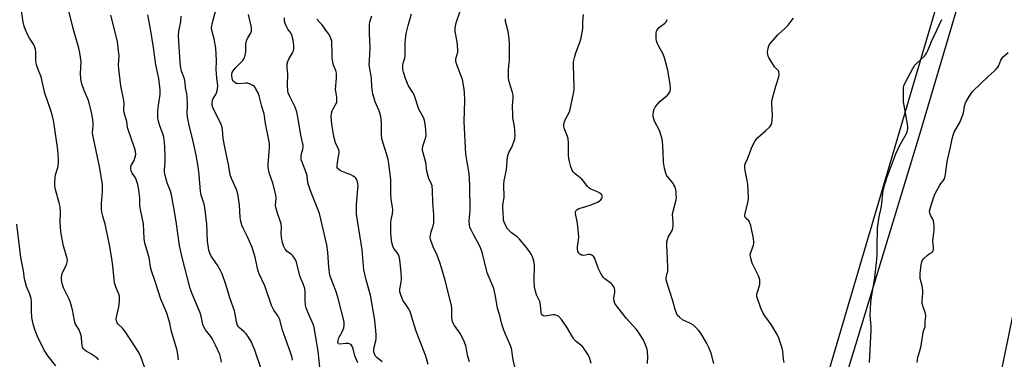
# Model space of a CAD drawing. Units: inches. Extents: x 1261771 to 1267771, y 593449 to 597450.
# Drawn here: x 1262278 to 1262710, y 596631 to 596780 of the extents above; entities that cross this region are included whole.
import ezdxf

# ---------------------------------------------------------------- set-up
doc = ezdxf.new("R2010")
doc.units = ezdxf.units.IN
doc.header["$MEASUREMENT"] = 0
for name, color, linetype in [('NTRL-Trees', 3, 'Continuous'), ('TRANS-Road', 130, 'Continuous'), ('Undefined', 1, 'Continuous')]:
    doc.layers.add(name, color=color, linetype=linetype)

msp = doc.modelspace()

# ---------------------------------------------------------------- linework, layer by layer
at = {"layer": 'NTRL-Trees'}
msp.add_lwpolyline([(1262718.05, 596670.15), (1262677.91, 596474.17), (1262640.59, 596388.22), (1262632.81, 596315.42), (1262580.07, 596254.93), (1262519.31, 596233.07), (1262487.09, 596197.39), (1262439.87, 596038.42), (1262394.43, 595906.48), (1262413.63, 595889.3), (1262439.87, 595901.15), (1262482.26, 595888.09), (1262582.17, 595827.33), (1262672.8, 595776.48), (1262709.35, 595756.49), (1262750.8, 595695.05)], dxfattribs=at)
at = {"layer": 'TRANS-Road'}
msp.add_lwpolyline([(1262531.93, 596272.87), (1262510.23, 596206.02), (1262505.31, 596207.18), (1262580.26, 596445.78), (1262737.11, 596978.27), (1262885.45, 597449.49), (1262893.77, 597449.49), (1262850.84, 597307.88), (1262746.08, 596976.53), (1262673.15, 596729.97), (1262590.39, 596457.65)], close=True, dxfattribs=at)
at = {"layer": 'Undefined'}
for points, elevation in [([(1262347.38, 596630.78), (1262346.92, 596634.18), (1262346.66, 596635.46), (1262344.35, 596643.3), (1262343.6, 596646.91), (1262343.31, 596648.02), (1262342.24, 596651.28), (1262339.61, 596657.46), (1262337.22, 596664.88), (1262335.47, 596669.89), (1262335.07, 596671.62), (1262334.64, 596674.77), (1262334.44, 596675.8), (1262332.57, 596682.12), (1262332.32, 596684.14), (1262331.98, 596690.57), (1262330.67, 596696.93), (1262330.39, 596698.63), (1262330.34, 596702.09), (1262330.02, 596705.58), (1262329.47, 596707.89), (1262328.81, 596710.15), (1262328.3, 596711.17), (1262327.32, 596712.43), (1262327.05, 596712.89), (1262326.65, 596713.96), (1262326.44, 596715.08), (1262326.44, 596715.64), (1262326.63, 596716.34), (1262326.97, 596717.03), (1262327.87, 596718.44), (1262328.26, 596719.47), (1262328.58, 596721.11), (1262328.53, 596722.46), (1262328.08, 596724.09), (1262325.23, 596732.13), (1262325.03, 596732.97), (1262324.7, 596735.66), (1262323.46, 596739.39), (1262323.34, 596740.55), (1262323.46, 596743.75), (1262323.41, 596744.92), (1262321.99, 596751.3), (1262321.16, 596758.73), (1262321.09, 596760.52), (1262321.31, 596764.4), (1262320.62, 596770.61), (1262320.19, 596772.63), (1262317.66, 596782.37)], 708), ([(1262366.32, 596629.77), (1262365.98, 596631.45), (1262365.51, 596633.1), (1262363.7, 596637.3), (1262362.35, 596639.88), (1262361.55, 596641.09), (1262359.27, 596643.94), (1262358.48, 596645.3), (1262358.15, 596646.37), (1262357.36, 596650.08), (1262356.96, 596651.44), (1262353.44, 596659.84), (1262352.52, 596662.25), (1262348.97, 596675.77), (1262347.89, 596681.08), (1262346.38, 596691.71), (1262345.4, 596697.71), (1262344.35, 596703.42), (1262343.92, 596705.01), (1262342.38, 596708.72), (1262341.41, 596712.4), (1262341.3, 596713.27), (1262341.29, 596714.16), (1262341.57, 596718.24), (1262341.6, 596719.7), (1262341.46, 596724.36), (1262341.29, 596726.39), (1262340.97, 596728.67), (1262340.73, 596729.8), (1262339, 596734.11), (1262338.55, 596735.76), (1262338.31, 596737.11), (1262338.27, 596738.15), (1262338.36, 596739.92), (1262338.66, 596742.74), (1262339.34, 596747.49), (1262339.39, 596748.34), (1262339.34, 596749.48), (1262338.71, 596754.61), (1262337.47, 596760.49), (1262336.36, 596768.15), (1262335.19, 596775.43), (1262333.93, 596782.52)], 710), ([(1262383.85, 596626.45), (1262380.9, 596635.06), (1262379.3, 596638.81), (1262378.11, 596640.81), (1262377.11, 596642.25), (1262376.33, 596643.06), (1262374.29, 596644.73), (1262373.75, 596645.35), (1262373.34, 596646.06), (1262372.88, 596647.36), (1262372.33, 596651.05), (1262372, 596652.41), (1262370.18, 596657.69), (1262368.23, 596663.92), (1262366.62, 596668.61), (1262365.9, 596670.15), (1262364.61, 596672.4), (1262361.82, 596676.41), (1262361.19, 596677.7), (1262360.76, 596679.06), (1262360.18, 596682.98), (1262359.86, 596690.52), (1262358.93, 596697.85), (1262358.63, 596699.28), (1262357.43, 596703.2), (1262357.03, 596704.88), (1262356.43, 596712.38), (1262356, 596715.79), (1262355.17, 596720.89), (1262353.66, 596727.6), (1262352.27, 596733.24), (1262351.41, 596737.52), (1262351.23, 596739.12), (1262351.29, 596742.79), (1262351.2, 596746.6), (1262351.05, 596747.73), (1262350.52, 596750.46), (1262350.39, 596752.77), (1262350.02, 596754.34), (1262349.11, 596756.72), (1262348.79, 596757.81), (1262348.33, 596760.04), (1262348.13, 596761.78), (1262347.41, 596773.09), (1262347.58, 596775.34), (1262348.44, 596779.56), (1262348.56, 596781.91)], 712), ([(1262397.57, 596630.67), (1262397.35, 596631.77), (1262396.64, 596634.02), (1262392.92, 596644.31), (1262391.88, 596648.58), (1262391.17, 596650), (1262389.36, 596652.67), (1262388.27, 596654.67), (1262385.34, 596663.39), (1262382.92, 596668.67), (1262382.45, 596669.86), (1262381.96, 596671.72), (1262381.1, 596675.96), (1262379.74, 596680.21), (1262377.74, 596684.84), (1262375.78, 596688.68), (1262375.25, 596689.98), (1262374.85, 596691.67), (1262374.55, 596693.39), (1262374.18, 596699.03), (1262373.48, 596703.85), (1262372.91, 596705.71), (1262370.75, 596710.51), (1262370.17, 596712.16), (1262369.51, 596715.91), (1262367.7, 596724.38), (1262367.08, 596728.18), (1262366.69, 596732.05), (1262366.43, 596733.51), (1262365.81, 596735.06), (1262363.02, 596740.45), (1262362.59, 596741.53), (1262362.25, 596742.63), (1262362.13, 596743.73), (1262362.32, 596745.06), (1262362.66, 596745.81), (1262363.78, 596747.47), (1262364.15, 596748.22), (1262364.55, 596749.8), (1262364.71, 596751.44), (1262364.23, 596754.71), (1262364.06, 596756.69), (1262364, 596758.39), (1262364.04, 596762.41), (1262363.78, 596767.92), (1262363.01, 596771.95), (1262362.15, 596775.28), (1262361.98, 596776.67), (1262362, 596777.77), (1262362.15, 596778.64), (1262363.89, 596785.23)], 714), ([(1262409.55, 596627.6), (1262408.76, 596634.62), (1262407.06, 596645), (1262406.6, 596646.48), (1262404.23, 596651.74), (1262403.5, 596653.69), (1262403.28, 596654.83), (1262403.06, 596656.86), (1262403.04, 596660.84), (1262402.9, 596662.22), (1262402.23, 596664.27), (1262401.12, 596666.61), (1262400.72, 596667.68), (1262399.24, 596673.78), (1262398.66, 596675.09), (1262397.66, 596676.5), (1262397.03, 596677.09), (1262395.19, 596678.48), (1262394.36, 596679.46), (1262393.59, 596681), (1262392.92, 596682.97), (1262392.62, 596684.72), (1262392.47, 596686.19), (1262392.67, 596689.36), (1262392.6, 596690.48), (1262392.29, 596691.56), (1262390.85, 596695.32), (1262390.26, 596697.3), (1262390.1, 596698.67), (1262390.33, 596701.89), (1262390.15, 596703.3), (1262388.91, 596708.44), (1262387.34, 596712.57), (1262386.93, 596714.56), (1262386.83, 596715.72), (1262386.85, 596716.65), (1262387.41, 596723.98), (1262387.33, 596725.64), (1262387.12, 596727.56), (1262385.58, 596734.77), (1262384.99, 596738.96), (1262383.97, 596742.15), (1262382.88, 596746.88), (1262382.36, 596748.22), (1262381.44, 596750.03), (1262380.78, 596750.95), (1262380.13, 596751.49), (1262378.94, 596752.11), (1262377.91, 596752.42), (1262377.07, 596752.45), (1262373.96, 596752.21), (1262373.17, 596752.27), (1262372.69, 596752.4), (1262372.01, 596752.86), (1262371.45, 596753.51), (1262371.18, 596754), (1262370.92, 596754.81), (1262370.78, 596755.64), (1262370.81, 596756.41), (1262371.03, 596757.15), (1262371.46, 596757.91), (1262372.35, 596759.09), (1262375.64, 596762.43), (1262376.17, 596763.12), (1262376.42, 596763.63), (1262376.72, 596764.74), (1262376.94, 596766.2), (1262377.03, 596769.6), (1262377.3, 596771.16), (1262377.69, 596772.15), (1262379.12, 596774.36), (1262379.54, 596775.36), (1262379.56, 596776.17), (1262379.45, 596777.01), (1262378.19, 596782.69)], 716), ([(1262426.3, 596629.53), (1262424.98, 596632.6), (1262424.18, 596635.69), (1262423.91, 596636.49), (1262423.63, 596636.98), (1262423.28, 596637.38), (1262422.84, 596637.66), (1262422.07, 596637.94), (1262420.98, 596638.05), (1262418.35, 596637.67), (1262417.76, 596637.83), (1262417.53, 596638.08), (1262417.47, 596638.29), (1262417.53, 596639.32), (1262417.88, 596640.43), (1262419.45, 596643.34), (1262420.12, 596644.89), (1262420.29, 596646.16), (1262420.17, 596647.5), (1262417.41, 596658.42), (1262416.56, 596661.08), (1262414.46, 596666.47), (1262413.97, 596668.08), (1262413.41, 596671.53), (1262413.03, 596678.23), (1262412.63, 596681.34), (1262409.31, 596695.14), (1262408.69, 596697.02), (1262405.94, 596703.66), (1262405.24, 596705.57), (1262404.3, 596708.64), (1262403.95, 596711.76), (1262403.73, 596712.79), (1262401.73, 596717.7), (1262401.37, 596718.8), (1262401.28, 596719.62), (1262401.32, 596720.42), (1262401.52, 596721.49), (1262402.07, 596723.29), (1262402.19, 596724.42), (1262402.16, 596725.2), (1262401.22, 596729.68), (1262400.06, 596736.78), (1262399.35, 596739.95), (1262398.75, 596741.91), (1262396.19, 596746.89), (1262395.66, 596748.2), (1262395.46, 596749.01), (1262395.35, 596751.62), (1262395.5, 596756.43), (1262395.16, 596759.34), (1262395.2, 596760.93), (1262395.45, 596762), (1262395.88, 596763.06), (1262397.53, 596765.89), (1262397.9, 596766.68), (1262398.12, 596767.74), (1262398.12, 596769.1), (1262397.81, 596771.38), (1262397.2, 596773.56), (1262396.72, 596774.56), (1262395.53, 596776.2), (1262394.95, 596777.17), (1262394.26, 596778.72), (1262393.99, 596779.79), (1262393.95, 596781.18)], 718), ([(1262457.12, 596628.75), (1262456.17, 596632.46), (1262452.05, 596643.01), (1262450.86, 596646.63), (1262449.21, 596652.12), (1262448.54, 596653.43), (1262446.03, 596657.09), (1262445.21, 596658.98), (1262444.71, 596660.66), (1262444.69, 596661.89), (1262445.33, 596664.97), (1262445.43, 596666.4), (1262445.3, 596669.32), (1262444.7, 596674.85), (1262444.42, 596676.22), (1262444.03, 596677.24), (1262443.43, 596678.12), (1262442.09, 596679.72), (1262441.55, 596680.73), (1262441.14, 596682.38), (1262440.81, 596684.63), (1262440.75, 596686.65), (1262440.78, 596691.25), (1262440.93, 596692.4), (1262441.5, 596694.97), (1262441.62, 596696.82), (1262441.49, 596697.9), (1262440.97, 596700.37), (1262440.82, 596701.5), (1262440.7, 596703.81), (1262440.79, 596707.03), (1262440.67, 596710.03), (1262439.83, 596717.11), (1262439.56, 596718.85), (1262439.03, 596721.02), (1262437.2, 596726.47), (1262436.77, 596728.12), (1262436.66, 596729.87), (1262436.7, 596734.54), (1262436.48, 596736.78), (1262436.23, 596738.45), (1262435.61, 596740.32), (1262433.88, 596744.34), (1262433.22, 596746.3), (1262432.85, 596747.72), (1262432.44, 596750.81), (1262432.3, 596754.64), (1262431.28, 596760.48), (1262431.31, 596762.48), (1262431.72, 596768.16), (1262431.33, 596774.35), (1262431.31, 596778.33), (1262431.48, 596779.43), (1262432.43, 596782.13)], 722), ([(1262475.35, 596629.9), (1262474.6, 596632.24), (1262473.7, 596636.9), (1262473.15, 596638.56), (1262471.31, 596642.2), (1262468.76, 596645.93), (1262468.17, 596646.93), (1262467.83, 596647.72), (1262467.62, 596649.12), (1262467.51, 596653.33), (1262467.36, 596654.67), (1262464.48, 596666.31), (1262463.04, 596671.32), (1262462.3, 596673.55), (1262461.03, 596676.91), (1262459.33, 596680.53), (1262458.22, 596683.77), (1262458.09, 596684.58), (1262458.2, 596685.7), (1262458.53, 596687.09), (1262459.4, 596689.79), (1262459.63, 596690.9), (1262459.71, 596692.35), (1262459.68, 596694.69), (1262459.18, 596700), (1262459.11, 596705.25), (1262458.94, 596707.28), (1262458.68, 596708.1), (1262457.44, 596710.52), (1262457.08, 596711.52), (1262456.63, 596713.77), (1262456.11, 596717.59), (1262454.9, 596721.78), (1262454.69, 596722.91), (1262454.72, 596723.76), (1262454.97, 596725.17), (1262455.89, 596727.86), (1262456.2, 596729.36), (1262456.17, 596731.93), (1262455.82, 596734.59), (1262455.55, 596736.06), (1262455.26, 596737.07), (1262453.06, 596741.04), (1262450.96, 596747.35), (1262450.42, 596748.39), (1262448.57, 596751.35), (1262447.26, 596754.04), (1262446.29, 596757.39), (1262446.07, 596758.53), (1262446.01, 596759.34), (1262446.03, 596760.42), (1262446.13, 596761.22), (1262446.84, 596763.44), (1262447.02, 596764.45), (1262447.02, 596770.38), (1262447.54, 596774.33), (1262448.38, 596777.84), (1262449.88, 596782.99)], 724), ([(1262495.42, 596626.98), (1262494.35, 596631.51), (1262493.88, 596635.24), (1262493.66, 596636.3), (1262493.24, 596637.39), (1262491.89, 596640.32), (1262490.38, 596643.91), (1262489.48, 596646.44), (1262488.61, 596650.24), (1262487.62, 596653.58), (1262486.62, 596659.61), (1262486.03, 596662.17), (1262483.89, 596666.96), (1262483.03, 596669.09), (1262480.83, 596678.18), (1262480.2, 596680.13), (1262479.49, 596681.74), (1262477.38, 596685.34), (1262475.98, 596687.98), (1262475.51, 596689.06), (1262475.26, 596690.19), (1262475.19, 596691.93), (1262475.56, 596696.37), (1262475.49, 596707.67), (1262475.23, 596712.75), (1262474.07, 596718.6), (1262473.73, 596721.19), (1262473.03, 596735.67), (1262473.31, 596744.76), (1262473.17, 596748.5), (1262472.89, 596750.77), (1262472.17, 596754.12), (1262469.73, 596760.61), (1262469.33, 596762.01), (1262469.35, 596763.13), (1262470.13, 596766.15), (1262470.24, 596767.26), (1262469.87, 596770.7), (1262468.99, 596775.18), (1262468.98, 596776.53), (1262469.1, 596777.6), (1262469.48, 596778.98), (1262471.53, 596785.07)], 726), ([(1262553.54, 596629.16), (1262553.69, 596632.27), (1262553.61, 596634.2), (1262553.35, 596635.55), (1262552.67, 596637.38), (1262551.58, 596639.7), (1262550.4, 596641.75), (1262549.61, 596642.95), (1262548.54, 596644.27), (1262544.21, 596649.1), (1262540.07, 596654.44), (1262539.27, 596655.64), (1262538.91, 596656.67), (1262538.8, 596657.75), (1262539.21, 596660.61), (1262539.22, 596661.45), (1262538.99, 596662.27), (1262538.47, 596663.3), (1262537.97, 596664), (1262537.57, 596664.38), (1262534.86, 596666.4), (1262534.09, 596667.13), (1262533.59, 596667.73), (1262533.01, 596668.74), (1262531.94, 596671.15), (1262530.42, 596675.31), (1262530.03, 596676.04), (1262529.7, 596676.44), (1262529.1, 596676.91), (1262528.43, 596677.17), (1262527.6, 596677.14), (1262525.6, 596676.76), (1262525.05, 596676.78), (1262524.52, 596676.9), (1262523.8, 596677.22), (1262523.42, 596677.55), (1262523.16, 596677.98), (1262522.98, 596678.49), (1262522.78, 596679.59), (1262522.74, 596680.44), (1262523.29, 596683.42), (1262523.32, 596684.84), (1262522.75, 596690.91), (1262521.95, 596695.09), (1262521.93, 596695.84), (1262522.04, 596696.3), (1262522.47, 596696.83), (1262523.38, 596697.3), (1262524.94, 596697.85), (1262528.4, 596698.83), (1262531.59, 596700.21), (1262532.33, 596700.65), (1262533, 596701.23), (1262533.53, 596701.88), (1262533.78, 596702.54), (1262533.69, 596702.94), (1262533.45, 596703.32), (1262533.13, 596703.69), (1262532.54, 596704.14), (1262531.61, 596704.63), (1262528.65, 596705.82), (1262527.71, 596706.43), (1262527.13, 596707.06), (1262525.55, 596709.17), (1262524.63, 596710.25), (1262521.82, 596712.55), (1262520.88, 596713.51), (1262520.42, 596714.16), (1262519.82, 596715.76), (1262519.22, 596718.01), (1262518.93, 596719.42), (1262518.84, 596720.89), (1262518.8, 596726.22), (1262518.62, 596727.93), (1262518.34, 596729), (1262517, 596732.7), (1262516.82, 596733.52), (1262516.8, 596734.06), (1262516.98, 596735.12), (1262517.49, 596736.69), (1262518.94, 596739.25), (1262519.35, 596740.34), (1262521.18, 596748.72), (1262521.34, 596749.85), (1262521.37, 596751.02), (1262521, 596760.16), (1262521.08, 596761.89), (1262521.56, 596764.17), (1262522.01, 596765.85), (1262524.03, 596770.82), (1262524.47, 596772.49), (1262525.1, 596776.45), (1262525.16, 596779.65), (1262525.48, 596782.7)], 730), ([(1262436.86, 596629.9), (1262434.64, 596631.83), (1262434.04, 596632.46), (1262433.49, 596633.38), (1262433.25, 596634.13), (1262433.21, 596634.92), (1262433.31, 596635.73), (1262434.14, 596639.09), (1262434.3, 596640.22), (1262434.23, 596641.94), (1262433.65, 596648.31), (1262431.77, 596659.19), (1262430.97, 596662.39), (1262429.84, 596665.98), (1262428.9, 596670.32), (1262428.11, 596679.13), (1262425.66, 596694.82), (1262425.6, 596699.15), (1262426.27, 596706.08), (1262426.31, 596707.31), (1262426.18, 596708.43), (1262425.94, 596709.52), (1262425.65, 596710.27), (1262425.34, 596710.7), (1262424.93, 596711.07), (1262424.21, 596711.55), (1262423.17, 596712.1), (1262420.04, 596713.3), (1262418.55, 596713.99), (1262417.7, 596714.6), (1262417.4, 596714.98), (1262417.21, 596715.4), (1262417.12, 596716.22), (1262417.22, 596717.39), (1262417.55, 596719.46), (1262418.05, 596721.71), (1262418.09, 596722.53), (1262417.8, 596723.52), (1262416.47, 596726.29), (1262415.67, 596729.04), (1262414.73, 596734.47), (1262414.53, 596737.84), (1262414.61, 596739.22), (1262414.89, 596740.25), (1262415.36, 596741.24), (1262416.76, 596743.5), (1262416.97, 596744.03), (1262417.07, 596744.57), (1262417.03, 596746.27), (1262416.52, 596748.95), (1262416.44, 596749.77), (1262416.84, 596754.62), (1262416.82, 596756.91), (1262416.54, 596758.01), (1262415.6, 596760.44), (1262415.07, 596762.67), (1262414.97, 596763.79), (1262414.98, 596766.36), (1262414.86, 596769.87), (1262414.74, 596771.02), (1262414.53, 596771.82), (1262414.01, 596773.08), (1262413.48, 596774.04), (1262411.8, 596776.23), (1262410.56, 596778.09), (1262408.82, 596779.91), (1262408.49, 596780.57)], 720), ([(1262528.85, 596629.12), (1262528.12, 596631.78), (1262527.47, 596633.05), (1262525.98, 596635.22), (1262524.92, 596636.6), (1262524.29, 596637.21), (1262522.23, 596638.85), (1262521.23, 596639.93), (1262520.59, 596640.91), (1262518.07, 596645.19), (1262515.69, 596648.49), (1262514.58, 596649.8), (1262513.75, 596650.34), (1262512.72, 596650.59), (1262511.9, 596650.57), (1262509.59, 596650.09), (1262508.45, 596649.96), (1262507.69, 596650.12), (1262507.13, 596650.61), (1262506.92, 596651.08), (1262506.8, 596651.62), (1262506.55, 596654.8), (1262506.36, 596655.92), (1262506.06, 596656.7), (1262504.75, 596659.35), (1262504.29, 596660.96), (1262503.89, 596662.89), (1262503.77, 596665.55), (1262503.87, 596672.47), (1262503.55, 596674.41), (1262503.07, 596676.04), (1262502.41, 596677.35), (1262501.69, 596678.45), (1262499.81, 596680.91), (1262497.31, 596683.89), (1262496.27, 596684.95), (1262493.83, 596686.67), (1262492.08, 596688.48), (1262491.23, 596689.72), (1262490.52, 596691.33), (1262490.3, 596692.17), (1262490.19, 596693.04), (1262489.94, 596697.75), (1262490.02, 596698.9), (1262490.54, 596702.23), (1262490.46, 596707.94), (1262490.55, 596709.67), (1262491.51, 596714.41), (1262492.09, 596720.03), (1262492.28, 596721.18), (1262492.69, 596722.24), (1262493.68, 596723.79), (1262494.27, 596725.14), (1262495.18, 596727.94), (1262495.34, 596729.4), (1262495.09, 596733.58), (1262494.41, 596737.27), (1262494.29, 596738.43), (1262494.25, 596742.61), (1262494.51, 596745.84), (1262494.46, 596747.25), (1262494.23, 596748.37), (1262492.82, 596753.05), (1262492.48, 596754.73), (1262492.43, 596756.18), (1262492.49, 596758.52), (1262492.95, 596762.86), (1262492.88, 596769.94), (1262492.68, 596772), (1262492.24, 596775.22), (1262491.51, 596778.01), (1262491.19, 596779.64), (1262491.09, 596780.73)], 728), ([(1262582.66, 596629.15), (1262581.48, 596633.72), (1262580.53, 596636.17), (1262579.69, 596638.02), (1262577.06, 596642.5), (1262575.85, 596644.02), (1262574.72, 596645.24), (1262573.79, 596645.99), (1262572.79, 596646.64), (1262569.95, 596647.92), (1262568.95, 596648.46), (1262567.56, 596649.52), (1262566.78, 596650.34), (1262566.25, 596651.35), (1262565.65, 596652.98), (1262564.75, 596656.77), (1262562.06, 596664.89), (1262561.82, 596666.01), (1262561.81, 596666.82), (1262562.47, 596669.98), (1262562.56, 596671.11), (1262562.39, 596675.5), (1262562.04, 596681.17), (1262562.06, 596682.66), (1262562.28, 596683.7), (1262562.64, 596684.71), (1262564.34, 596687.72), (1262564.73, 596688.78), (1262564.82, 596689.62), (1262564.82, 596691.35), (1262564.57, 596694.79), (1262564.82, 596696.17), (1262566.14, 596701.2), (1262566.24, 596702.08), (1262566.22, 596703.55), (1262566.12, 596704.73), (1262565.94, 596705.59), (1262565.54, 596706.99), (1262565.2, 596707.78), (1262564.51, 596708.8), (1262562.15, 596711.6), (1262561.87, 596712.07), (1262561.57, 596712.86), (1262561.06, 596715.12), (1262560.59, 596717.69), (1262560.45, 596722.38), (1262560.08, 596727.04), (1262559.88, 596728.47), (1262559.48, 596729.81), (1262558.77, 596731.65), (1262556.61, 596735.79), (1262556.3, 596736.74), (1262556.11, 596737.68), (1262556.09, 596738.72), (1262556.26, 596740.06), (1262556.54, 596741.02), (1262557, 596741.94), (1262558.03, 596743.34), (1262558.97, 596744.43), (1262562.34, 596747.27), (1262562.95, 596747.87), (1262563.28, 596748.31), (1262563.49, 596748.81), (1262563.73, 596750.17), (1262563.58, 596751.89), (1262562.47, 596758.21), (1262561.03, 596763.59), (1262560.43, 596765.21), (1262558.38, 596768.96), (1262557.75, 596770.28), (1262557.47, 596771.1), (1262557.36, 596771.93), (1262557.32, 596773.34), (1262557.37, 596774.46), (1262557.5, 596775.27), (1262557.83, 596775.99), (1262558.72, 596777.03), (1262559.37, 596777.58), (1262561.01, 596778.7), (1262561.76, 596779.47), (1262562.2, 596780.52)], 732), ([(1262613.63, 596629.65), (1262613.38, 596631.11), (1262613.03, 596634.62), (1262612.81, 596635.9), (1262611.34, 596640.34), (1262610.55, 596641.93), (1262607.91, 596646.28), (1262605.19, 596650.17), (1262604.26, 596651.68), (1262603.4, 596653.58), (1262601.86, 596657.79), (1262601.67, 596658.65), (1262601.67, 596659.76), (1262601.87, 596660.61), (1262602.92, 596663.99), (1262602.99, 596664.86), (1262602.88, 596666.04), (1262602.69, 596666.91), (1262602.37, 596667.73), (1262599.56, 596673.32), (1262599.06, 596674.94), (1262598.77, 596676.31), (1262598.73, 596677.12), (1262598.82, 596677.62), (1262600.18, 596681.29), (1262600.34, 596682.12), (1262600.34, 596682.68), (1262600.12, 596684.1), (1262598.91, 596689.82), (1262598.61, 596690.93), (1262598.39, 596691.44), (1262598.08, 596691.89), (1262596.91, 596692.93), (1262596.62, 596693.27), (1262596.4, 596693.94), (1262596.39, 596694.45), (1262596.52, 596695.29), (1262597.76, 596700.47), (1262597.92, 596702.23), (1262597.64, 596707.87), (1262597.36, 596709.63), (1262596.48, 596714.03), (1262596.35, 596715.2), (1262596.37, 596716.36), (1262596.63, 596717.31), (1262597.64, 596719.52), (1262599.31, 596723.97), (1262600.15, 596725.86), (1262600.71, 596726.87), (1262601.38, 596727.78), (1262601.96, 596728.41), (1262605.45, 596731.49), (1262607.3, 596733.33), (1262607.98, 596734.21), (1262608.25, 596734.98), (1262608.37, 596736.13), (1262608.43, 596738.5), (1262608.19, 596743.06), (1262608.25, 596744.48), (1262608.55, 596745.89), (1262609.99, 596751.23), (1262611.31, 596755.3), (1262611.45, 596756.11), (1262611.45, 596756.66), (1262611.31, 596757.44), (1262611.09, 596757.87), (1262609.39, 596759.74), (1262607.77, 596762.24), (1262606.89, 596763.78), (1262606.67, 596764.32), (1262606.48, 596765.12), (1262606.37, 596766.23), (1262606.4, 596767.06), (1262606.56, 596767.87), (1262606.92, 596768.91), (1262607.66, 596770.12), (1262610.82, 596773.67), (1262614.27, 596776.81), (1262615.43, 596777.97), (1262617.22, 596780.32), (1262617.68, 596781.07)], 734), ([(1262651.12, 596629.57), (1262651.92, 596643.74), (1262651.87, 596645.52), (1262651.38, 596650.23), (1262651.68, 596656.18), (1262651.95, 596658.19), (1262653.44, 596666.97), (1262654.43, 596674.93), (1262654.58, 596676.98), (1262654.53, 596680.55), (1262654.7, 596688.74), (1262655.42, 596693.89), (1262656.19, 596696.96), (1262656.45, 596698.33), (1262657.16, 596705.47), (1262657.52, 596707.09), (1262658.8, 596710.91), (1262662.75, 596721.4), (1262664.4, 596724.95), (1262667.31, 596730.02), (1262667.67, 596731.09), (1262667.93, 596732.46), (1262667.99, 596733.3), (1262667.87, 596734.46), (1262666.31, 596742.59), (1262666.04, 596744.33), (1262666.04, 596749.59), (1262666.1, 596750.46), (1262666.28, 596751.3), (1262667.15, 596753.17), (1262670.18, 596758.97), (1262670.93, 596760.24), (1262671.92, 596761.33), (1262675.26, 596764.31), (1262675.8, 596764.97), (1262676.22, 596765.66), (1262676.81, 596766.89), (1262678.4, 596770.86), (1262682.87, 596780.56)], 736), ([(1262672.02, 596629.7), (1262672.45, 596631.94), (1262673.31, 596634.76), (1262673.85, 596637.01), (1262674.75, 596642.97), (1262675.56, 596645.42), (1262675.67, 596647.69), (1262675.93, 596650), (1262675.8, 596651.11), (1262674.68, 596654.1), (1262674.32, 596655.53), (1262674.3, 596656.67), (1262674.6, 596660.15), (1262674.62, 596661.31), (1262674.28, 596663.33), (1262673.41, 596666.56), (1262673.35, 596667.38), (1262673.43, 596668.77), (1262673.83, 596672.8), (1262674.12, 596673.92), (1262674.48, 596674.69), (1262675.19, 596675.55), (1262676.49, 596676.7), (1262677.4, 596677.39), (1262678.48, 596678.01), (1262678.86, 596678.31), (1262679.09, 596678.69), (1262679.29, 596679.36), (1262679.31, 596680.4), (1262679.05, 596682.94), (1262679.6, 596687.92), (1262679.6, 596689.65), (1262679.44, 596691.07), (1262679.25, 596691.89), (1262678.91, 596692.67), (1262677.95, 596694.45), (1262677.66, 596695.24), (1262677.58, 596696.23), (1262677.9, 596697.81), (1262679.21, 596702.08), (1262679.98, 596703.99), (1262681.99, 596707.61), (1262682.5, 596708.32), (1262683.57, 596709.52), (1262684.05, 596710.37), (1262684.49, 596712.37), (1262685.28, 596718.05), (1262686.77, 596724.39), (1262687.43, 596727.94), (1262687.85, 596729.58), (1262688.39, 596730.9), (1262690.93, 596735.44), (1262691.64, 596737.04), (1262692.39, 596739.24), (1262692.91, 596742.44), (1262693.3, 596743.78), (1262694.92, 596746.57), (1262696.39, 596748.76), (1262703.33, 596755.4), (1262705.97, 596757.74), (1262706.8, 596758.58), (1262707.54, 596759.5), (1262708, 596760.26), (1262708.89, 596762.55), (1262709.43, 596763.44), (1262709.96, 596764.05), (1262712.12, 596765.98)], 738)]:
    msp.add_lwpolyline(points, dxfattribs=dict(at, elevation=elevation))
for points in [[(1262312.28, 596630.66, 704), (1262311.91, 596631.19, 704), (1262311.05, 596631.92, 704), (1262308.87, 596633.37, 704), (1262306.88, 596634.56, 704), (1262306.19, 596635.07, 704), (1262305.61, 596635.65, 704), (1262305.24, 596636.38, 704), (1262304.93, 596638.09, 704), (1262304.78, 596640.91, 704), (1262304.54, 596641.98, 704), (1262303.7, 596644.03, 704), (1262302.37, 596646.03, 704), (1262302.02, 596646.76, 704), (1262301.65, 596648.15, 704), (1262300.75, 596652.75, 704), (1262299.79, 596656.49, 704), (1262299.26, 596657.84, 704), (1262296.92, 596662.48, 704), (1262296.29, 596664.39, 704), (1262295.91, 596666.05, 704), (1262295.93, 596667.16, 704), (1262296.28, 596668.8, 704), (1262296.72, 596669.84, 704), (1262298.16, 596672.65, 704), (1262298.53, 596673.76, 704), (1262298.61, 596674.58, 704), (1262298.35, 596676, 704), (1262296.89, 596680.85, 704), (1262295.91, 596685.42, 704), (1262295.66, 596687.37, 704), (1262295.39, 596691.14, 704), (1262295.53, 596695.87, 704), (1262295.38, 596698.07, 704), (1262295.01, 596699.79, 704), (1262293.38, 596705.76, 704), (1262293.1, 596707.14, 704), (1262293.04, 596708.82, 704), (1262293.16, 596711.06, 704), (1262293.39, 596712.17, 704), (1262294.2, 596714.89, 704), (1262294.45, 596716, 704), (1262294.68, 596717.68, 704), (1262294.69, 596719.04, 704), (1262294.3, 596723.21, 704), (1262292.74, 596734.27, 704), (1262292.45, 596736.01, 704), (1262291.84, 596738.58, 704), (1262291.2, 596740.84, 704), (1262288.67, 596748.1, 704), (1262287.06, 596755.21, 704), (1262285.68, 596758.47, 704), (1262284.99, 596760.62, 704), (1262284.75, 596762.33, 704), (1262284.63, 596766.39, 704), (1262284.51, 596767.23, 704), (1262284.23, 596768.31, 704), (1262283.67, 596769.59, 704), (1262281.92, 596772.25, 704), (1262281.35, 596773.26, 704), (1262280.13, 596775.9, 704), (1262279.51, 596777.52, 704), (1262279.16, 596779.27, 704), (1262277.98, 596787.47, 704)], [(1262332.71, 596626.9, 706), (1262330.8, 596632.17, 706), (1262329.92, 596633.98, 706), (1262325.88, 596640.36, 706), (1262323.92, 596643.29, 706), (1262322.84, 596644.67, 706), (1262320.67, 596646.66, 706), (1262320.37, 596647.11, 706), (1262320.11, 596647.89, 706), (1262320.05, 596648.72, 706), (1262320.16, 596649.59, 706), (1262321.09, 596653.34, 706), (1262321.36, 596654.79, 706), (1262321.48, 596657.11, 706), (1262321.42, 596658.83, 706), (1262321.21, 596659.66, 706), (1262319.86, 596662.84, 706), (1262319.25, 596664.71, 706), (1262319.06, 596666.1, 706), (1262318.59, 596672.14, 706), (1262318.1, 596675.33, 706), (1262317, 596681.4, 706), (1262315.48, 596689.11, 706), (1262315.14, 596690.51, 706), (1262314.09, 596694.02, 706), (1262313.71, 596695.74, 706), (1262313.6, 596697.21, 706), (1262313.62, 596699.58, 706), (1262314.06, 596704.84, 706), (1262313.95, 596708.1, 706), (1262312.73, 596715.81, 706), (1262309.71, 596729.6, 706), (1262309.64, 596730.82, 706), (1262309.87, 596733.68, 706), (1262309.86, 596734.81, 706), (1262309.68, 596736.52, 706), (1262309.15, 596739.77, 706), (1262307.88, 596744.88, 706), (1262305.96, 596749.31, 706), (1262305.03, 596751.81, 706), (1262304.62, 596753.23, 706), (1262304.46, 596754.63, 706), (1262304.39, 596756.61, 706), (1262304.56, 596762.03, 706), (1262304.04, 596765.87, 706), (1262303.58, 596767.91, 706), (1262301.14, 596776.55, 706), (1262299.2, 596784.37, 706)], [(1262293.5, 596628.12, 702), (1262290.13, 596632.47, 702), (1262288.4, 596635.06, 702), (1262285.37, 596641.05, 702), (1262284.38, 596643.75, 702), (1262283.55, 596646.48, 702), (1262282.94, 596649.44, 702), (1262282.73, 596652.22, 702), (1262282.8, 596656.28, 702), (1262282.62, 596657.72, 702), (1262282.1, 596659.7, 702), (1262280.65, 596663.01, 702), (1262279.8, 596665.87, 702), (1262279.5, 596667.32, 702), (1262279.46, 596669.16, 702), (1262279.34, 596670.02, 702), (1262278.05, 596675.74, 702), (1262276.34, 596690.44, 702)]]:
    msp.add_polyline3d(points, dxfattribs=at)

doc.saveas('drawing.dxf')
